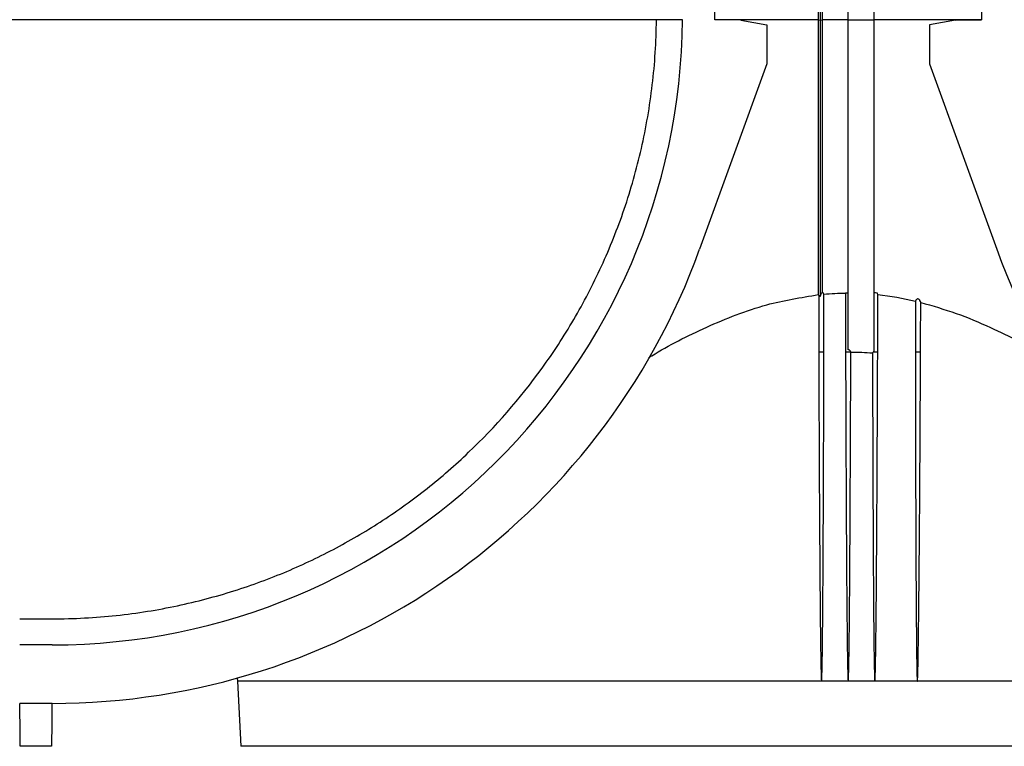
# Model space of a CAD drawing. Units: millimetres. Extents: x 8 to 577, y -35 to 291.
# Drawn here: x 115 to 134, y 209 to 223 of the extents above; entities that cross this region are included whole.
import ezdxf

# ---------------------------------------------------------------- set-up
doc = ezdxf.new("R2010")
doc.units = ezdxf.units.MM

msp = doc.modelspace()

# ---------------------------------------------------------------- linework, layer by layer
at = {"color": 7, "linetype": 'Continuous', "lineweight": 25}
for p, q in [((127.991, 222.947), (128.05, 229.608)), ((133.06, 229.608), (133.119, 222.947)), ((129.98, 228.593), (129.98, 222.947)), ((130.018, 228.554), (130.018, 222.946)), ((130.055, 228.52), (130.055, 222.947)), ((130.555, 222.942), (130.555, 224.988)), ((131.055, 222.942), (131.055, 224.988)), ((126.866, 222.947), (102.994, 222.947)), ((126.866, 222.947), (126.867, 222.957)), ((127.366, 222.947), (126.866, 222.947)), ((128.491, 222.942), (127.991, 222.947)), ((129.98, 222.947), (127.991, 222.947)), ((128.491, 222.942), (128.991, 222.854)), ((129.98, 222.947), (130.018, 222.946)), ((129.98, 222.947), (129.98, 217.666)), ((130.018, 222.946), (130.055, 222.947)), ((130.018, 222.946), (130.018, 217.628)), ((130.555, 222.947), (130.055, 222.947)), ((130.055, 222.947), (130.055, 217.698)), ((131.055, 222.942), (130.555, 222.942)), ((130.555, 216.608), (130.555, 222.942)), ((133.119, 222.947), (131.055, 222.947)), ((131.055, 216.583), (131.055, 222.942)), ((132.619, 222.942), (132.119, 222.854)), ((132.619, 222.942), (133.119, 222.947)), ((128.991, 222.854), (128.991, 222.104)), ((132.119, 222.854), (132.119, 222.104)), ((128.991, 222.104), (127.697, 218.538)), ((132.119, 222.104), (133.413, 218.538)), ((114.618, 211.433), (115.242, 211.433)), ((115.242, 210.933), (114.618, 210.933)), ((118.804, 210.296), (118.805, 210.233)), ((118.805, 210.233), (118.871, 208.983)), ((130.043, 210.233), (118.805, 210.233)), ((130.555, 210.233), (130.043, 210.233)), ((131.068, 210.233), (130.555, 210.233)), ((131.885, 210.233), (131.068, 210.233)), ((142.305, 210.233), (131.885, 210.233)), ((115.242, 209.808), (114.618, 209.808)), ((115.231, 208.983), (114.629, 208.983)), ((142.24, 208.983), (118.871, 208.983))]:
    msp.add_line(p, q, dxfattribs=at)
at = {"color": 7, "linetype": 'Continuous', "lineweight": 25, "flags": 128}
for points in [[(114.629, 208.983), (114.629, 209.002), (114.628, 209.058), (114.628, 209.15), (114.627, 209.273), (114.625, 209.423), (114.624, 209.594), (114.622, 209.78), (114.622, 209.808)], [(115.238, 209.808), (115.238, 209.78), (115.236, 209.594), (115.235, 209.423), (115.234, 209.273), (115.232, 209.15), (115.232, 209.058), (115.231, 209.002), (115.231, 208.983)]]:
    msp.add_lwpolyline(points, dxfattribs=at)
at = {"color": 7, "linetype": 'Continuous', "lineweight": 25}
for centre, radius, start, end in [((115.242, 223.058), 12.125, 270, 359.5), ((115.242, 223.058), 13.25, 270, 340.0525), ((145.868, 223.058), 13.25, 199.9475, 270), ((130.038, 204.638), 13.06, 89.8255, 89.9781), ((130.551, 206.972), 10.725, 89.9796, 90.2467), ((131.074, 203.722), 13.976, 89.8495, 90.0776), ((130.038, 192.136), 24.426, 89.8836, 90.1164), ((130.555, 192.116), 24.446, 89.8837, 90.1163), ((131.072, 192.127), 24.436, 89.883, 90.0932), ((131.898, 192.459), 24.103, 89.8827, 90.1173)]:
    msp.add_arc(centre, radius, start, end, dxfattribs=at)
for points, knots in [([(115.242, 211.433), (115.66, 211.433), (116.071, 211.456), (116.678, 211.52), (116.879, 211.547), (117.272, 211.61), (117.463, 211.646), (118.027, 211.765), (118.388, 211.861), (118.915, 212.027), (119.088, 212.086), (119.428, 212.212), (119.595, 212.277), (120.086, 212.485), (120.402, 212.635), (121.017, 212.963), (121.315, 213.139), (121.896, 213.519), (122.179, 213.723), (122.592, 214.05), (122.728, 214.163), (122.995, 214.394), (123.126, 214.513), (123.768, 215.124), (124.239, 215.66), (124.881, 216.55), (125.084, 216.86), (125.371, 217.35), (125.463, 217.517), (125.642, 217.86), (125.728, 218.036), (125.972, 218.569), (126.118, 218.935), (126.375, 219.688), (126.485, 220.076), (126.622, 220.676), (126.663, 220.879), (126.733, 221.287), (126.763, 221.492), (126.836, 222.11), (126.862, 222.526), (126.866, 222.947)], [0, 0, 0, 0, 0.0625, 0.0625, 0.09375, 0.09375, 0.125, 0.125, 0.1875, 0.1875, 0.21875, 0.21875, 0.25, 0.25, 0.3125, 0.3125, 0.375, 0.375, 0.4375, 0.4375, 0.46875, 0.46875, 0.5, 0.5, 0.625, 0.625, 0.6875, 0.6875, 0.71875, 0.71875, 0.75, 0.75, 0.8125, 0.8125, 0.875, 0.875, 0.90625, 0.90625, 0.9375, 0.9375, 1, 1, 1, 1]), ([(126.715, 216.454), (126.736, 216.467), (127.085, 216.685), (127.831, 217.056), (128.899, 217.49), (129.646, 217.612), (129.98, 217.666)], [0, 0, 0, 0, 0.021224, 0.365429, 0.715999, 1, 1, 1, 1]), ([(129.987, 217.65), (129.989, 217.652), (129.992, 217.653), (129.998, 217.651), (130, 217.649), (130.009, 217.642), (130.013, 217.635), (130.018, 217.628)], [0, 0, 0, 0, 0.25, 0.25, 0.5, 0.5, 1, 1, 1, 1]), ([(129.987, 217.65), (129.987, 217.625), (129.987, 217.599), (129.987, 217.573), (129.987, 217.406), (129.987, 217.239), (129.987, 217.073), (129.987, 216.903), (129.988, 216.733), (129.988, 216.562)], [0.000188276, 0.000188276, 0.000188276, 0.000188276, 0.000499768, 0.000499768, 0.000499768, 0.002498839, 0.002498839, 0.002498839, 0.004541071, 0.004541071, 0.004541071, 0.004541071]), ([(130.087, 216.562), (130.087, 216.604), (130.087, 216.646), (130.087, 216.687), (130.087, 216.854), (130.087, 217.02), (130.087, 217.187), (130.087, 217.35), (130.087, 217.514), (130.087, 217.677)], [0, 0, 0, 0, 0.000499768, 0.000499768, 0.000499768, 0.00249884, 0.00249884, 0.00249884, 0.004458484, 0.004458484, 0.004458484, 0.004458484]), ([(130.505, 217.697), (130.505, 217.656), (130.505, 217.614), (130.505, 217.573), (130.505, 217.406), (130.505, 217.239), (130.505, 217.073), (130.505, 216.903), (130.505, 216.733), (130.505, 216.562)], [0.000000945, 0.000000945, 0.000000945, 0.000000945, 0.000499768, 0.000499768, 0.000499768, 0.002498839, 0.002498839, 0.002498839, 0.004541071, 0.004541071, 0.004541071, 0.004541071]), ([(131.122, 216.562), (131.122, 216.604), (131.122, 216.646), (131.122, 216.687), (131.123, 216.854), (131.123, 217.02), (131.123, 217.187), (131.123, 217.347), (131.123, 217.507), (131.123, 217.667)], [0, 0, 0, 0, 0.000499768, 0.000499768, 0.000499768, 0.00249884, 0.00249884, 0.00249884, 0.004419524, 0.004419524, 0.004419524, 0.004419524]), ([(131.85, 217.542), (131.85, 217.385), (131.849, 217.229), (131.849, 217.073), (131.849, 216.903), (131.848, 216.733), (131.848, 216.562)], [0.000623546, 0.000623546, 0.000623546, 0.000623546, 0.002498839, 0.002498839, 0.002498839, 0.004541071, 0.004541071, 0.004541071, 0.004541071]), ([(131.949, 217.517), (131.946, 217.529), (131.942, 217.541), (131.933, 217.558), (131.929, 217.564), (131.92, 217.573), (131.915, 217.578), (131.903, 217.584), (131.896, 217.585), (131.882, 217.582), (131.876, 217.578), (131.861, 217.565), (131.855, 217.553), (131.85, 217.542)], [0, 0, 0, 0, 0.25, 0.25, 0.375, 0.375, 0.5, 0.5, 0.625, 0.625, 0.75, 0.75, 1, 1, 1, 1]), ([(131.947, 216.562), (131.947, 216.604), (131.947, 216.646), (131.947, 216.687), (131.948, 216.854), (131.948, 217.02), (131.949, 217.187), (131.949, 217.297), (131.949, 217.407), (131.949, 217.517)], [0, 0, 0, 0, 0.000499768, 0.000499768, 0.000499768, 0.00249884, 0.00249884, 0.00249884, 0.003819739, 0.003819739, 0.003819739, 0.003819739]), ([(131.949, 217.517), (132.178, 217.451), (132.639, 217.319), (133.443, 216.975), (134.052, 216.67), (134.415, 216.442), (134.45, 216.42)], [0, 0, 0, 0, 0.2563847, 0.5156372, 0.9527079, 1, 1, 1, 1]), ([(129.988, 216.562), (129.989, 216.035), (129.992, 215.507), (129.997, 214.452), (129.999, 213.925), (130.006, 212.87), (130.009, 212.342), (130.016, 211.551), (130.019, 211.287), (130.024, 210.892), (130.026, 210.76), (130.03, 210.562), (130.031, 210.496), (130.033, 210.397), (130.034, 210.364), (130.036, 210.315), (130.037, 210.298), (130.038, 210.274), (130.038, 210.266), (130.039, 210.253), (130.04, 210.249), (130.04, 210.243), (130.041, 210.241), (130.041, 210.238), (130.041, 210.237), (130.041, 210.235), (130.042, 210.235), (130.042, 210.234), (130.042, 210.233), (130.043, 210.233)], [0, 0, 0, 0, 0.25, 0.25, 0.5, 0.5, 0.75, 0.75, 0.875, 0.875, 0.9375, 0.9375, 0.96875, 0.96875, 0.984375, 0.984375, 0.992187, 0.992187, 0.996094, 0.996094, 0.998047, 0.998047, 0.999023, 0.999023, 0.999512, 0.999512, 0.999756, 0.999756, 1, 1, 1, 1]), ([(130.043, 210.233), (130.043, 210.233), (130.043, 210.234), (130.043, 210.235), (130.044, 210.235), (130.044, 210.237), (130.044, 210.238), (130.045, 210.241), (130.045, 210.243), (130.045, 210.249), (130.046, 210.253), (130.047, 210.266), (130.047, 210.274), (130.048, 210.298), (130.049, 210.315), (130.051, 210.364), (130.051, 210.397), (130.054, 210.496), (130.055, 210.562), (130.058, 210.76), (130.06, 210.892), (130.064, 211.287), (130.067, 211.551), (130.072, 212.342), (130.075, 212.87), (130.08, 213.925), (130.082, 214.452), (130.085, 215.507), (130.087, 216.035), (130.087, 216.562)], [0, 0, 0, 0, 0.000244, 0.000244, 0.000488, 0.000488, 0.000977, 0.000977, 0.001953, 0.001953, 0.003906, 0.003906, 0.007813, 0.007813, 0.015625, 0.015625, 0.03125, 0.03125, 0.0625, 0.0625, 0.125, 0.125, 0.25, 0.25, 0.5, 0.5, 0.75, 0.75, 1, 1, 1, 1]), ([(130.505, 216.562), (130.506, 216.035), (130.508, 215.507), (130.512, 214.452), (130.515, 213.925), (130.52, 212.87), (130.523, 212.342), (130.53, 211.551), (130.532, 211.287), (130.537, 210.892), (130.539, 210.76), (130.542, 210.562), (130.544, 210.496), (130.546, 210.397), (130.547, 210.364), (130.549, 210.315), (130.549, 210.298), (130.551, 210.274), (130.551, 210.266), (130.552, 210.253), (130.552, 210.249), (130.553, 210.243), (130.553, 210.241), (130.553, 210.238), (130.554, 210.237), (130.554, 210.235), (130.554, 210.235), (130.554, 210.234), (130.555, 210.233), (130.555, 210.233)], [0, 0, 0, 0, 0.25, 0.25, 0.5, 0.5, 0.75, 0.75, 0.875, 0.875, 0.9375, 0.9375, 0.96875, 0.96875, 0.984375, 0.984375, 0.992188, 0.992188, 0.996094, 0.996094, 0.998047, 0.998047, 0.999023, 0.999023, 0.999512, 0.999512, 0.999756, 0.999756, 1, 1, 1, 1]), ([(130.605, 216.562), (130.6, 216.573), (130.595, 216.583), (130.579, 216.6), (130.568, 216.608), (130.555, 216.608)], [0, 0, 0, 0, 0.5, 0.5, 1, 1, 1, 1]), ([(130.555, 210.233), (130.556, 210.233), (130.556, 210.234), (130.556, 210.235), (130.556, 210.235), (130.556, 210.237), (130.557, 210.238), (130.557, 210.241), (130.557, 210.243), (130.558, 210.249), (130.558, 210.253), (130.559, 210.266), (130.56, 210.274), (130.561, 210.298), (130.561, 210.315), (130.563, 210.364), (130.564, 210.397), (130.567, 210.496), (130.568, 210.562), (130.571, 210.76), (130.573, 210.892), (130.578, 211.287), (130.58, 211.551), (130.587, 212.342), (130.59, 212.87), (130.595, 213.925), (130.598, 214.452), (130.602, 215.507), (130.604, 216.035), (130.605, 216.562)], [0, 0, 0, 0, 0.000244, 0.000244, 0.000488, 0.000488, 0.000977, 0.000977, 0.001953, 0.001953, 0.003906, 0.003906, 0.007812, 0.007812, 0.015625, 0.015625, 0.03125, 0.03125, 0.0625, 0.0625, 0.125, 0.125, 0.25, 0.25, 0.5, 0.5, 0.75, 0.75, 1, 1, 1, 1]), ([(131.023, 216.546), (131.023, 216.019), (131.025, 215.493), (131.028, 214.441), (131.03, 213.915), (131.035, 212.863), (131.038, 212.337), (131.043, 211.548), (131.046, 211.285), (131.05, 210.89), (131.052, 210.759), (131.055, 210.561), (131.056, 210.496), (131.059, 210.397), (131.06, 210.364), (131.061, 210.315), (131.062, 210.298), (131.063, 210.274), (131.064, 210.265), (131.064, 210.253), (131.065, 210.249), (131.065, 210.243), (131.066, 210.241), (131.066, 210.238), (131.066, 210.237), (131.067, 210.235), (131.067, 210.235), (131.067, 210.234), (131.067, 210.233), (131.068, 210.233)], [0, 0, 0, 0, 0.25, 0.25, 0.5, 0.5, 0.75, 0.75, 0.875, 0.875, 0.9375, 0.9375, 0.96875, 0.96875, 0.984375, 0.984375, 0.992187, 0.992187, 0.996094, 0.996094, 0.998047, 0.998047, 0.999023, 0.999023, 0.999512, 0.999512, 0.999756, 0.999756, 1, 1, 1, 1]), ([(131.068, 210.233), (131.068, 210.233), (131.068, 210.234), (131.069, 210.235), (131.069, 210.235), (131.069, 210.237), (131.069, 210.238), (131.07, 210.241), (131.07, 210.243), (131.07, 210.249), (131.071, 210.253), (131.072, 210.266), (131.072, 210.274), (131.073, 210.298), (131.074, 210.315), (131.076, 210.364), (131.077, 210.397), (131.079, 210.496), (131.081, 210.562), (131.084, 210.76), (131.086, 210.892), (131.091, 211.287), (131.094, 211.551), (131.101, 212.342), (131.104, 212.87), (131.111, 213.925), (131.113, 214.452), (131.118, 215.507), (131.121, 216.035), (131.122, 216.562)], [0, 0, 0, 0, 0.000244, 0.000244, 0.000488, 0.000488, 0.000977, 0.000977, 0.001953, 0.001953, 0.003906, 0.003906, 0.007813, 0.007813, 0.015625, 0.015625, 0.03125, 0.03125, 0.0625, 0.0625, 0.125, 0.125, 0.25, 0.25, 0.5, 0.5, 0.75, 0.75, 1, 1, 1, 1]), ([(131.848, 216.562), (131.848, 216.035), (131.849, 215.507), (131.851, 214.452), (131.852, 213.925), (131.856, 212.87), (131.858, 212.342), (131.863, 211.551), (131.865, 211.287), (131.869, 210.892), (131.87, 210.76), (131.873, 210.562), (131.874, 210.496), (131.877, 210.397), (131.877, 210.364), (131.879, 210.315), (131.88, 210.298), (131.881, 210.274), (131.881, 210.266), (131.882, 210.253), (131.882, 210.249), (131.883, 210.243), (131.883, 210.241), (131.884, 210.238), (131.884, 210.237), (131.884, 210.235), (131.884, 210.235), (131.885, 210.234), (131.885, 210.233), (131.885, 210.233)], [0, 0, 0, 0, 0.25, 0.25, 0.5, 0.5, 0.75, 0.75, 0.875, 0.875, 0.9375, 0.9375, 0.96875, 0.96875, 0.984375, 0.984375, 0.992188, 0.992188, 0.996094, 0.996094, 0.998047, 0.998047, 0.999023, 0.999023, 0.999512, 0.999512, 0.999756, 0.999756, 1, 1, 1, 1]), ([(131.885, 210.233), (131.886, 210.233), (131.886, 210.234), (131.886, 210.235), (131.886, 210.235), (131.887, 210.237), (131.887, 210.238), (131.887, 210.241), (131.887, 210.243), (131.888, 210.249), (131.888, 210.253), (131.889, 210.266), (131.89, 210.274), (131.891, 210.298), (131.892, 210.315), (131.894, 210.364), (131.894, 210.397), (131.897, 210.496), (131.899, 210.562), (131.902, 210.76), (131.904, 210.892), (131.91, 211.287), (131.913, 211.551), (131.921, 212.342), (131.925, 212.87), (131.933, 213.925), (131.936, 214.452), (131.942, 215.507), (131.945, 216.035), (131.947, 216.562)], [0, 0, 0, 0, 0.000244, 0.000244, 0.000488, 0.000488, 0.000977, 0.000977, 0.001953, 0.001953, 0.003906, 0.003906, 0.007813, 0.007813, 0.015625, 0.015625, 0.03125, 0.03125, 0.0625, 0.0625, 0.125, 0.125, 0.25, 0.25, 0.5, 0.5, 0.75, 0.75, 1, 1, 1, 1])]:
    msp.add_open_spline(points, degree=3, knots=knots, dxfattribs=at)
for points in [[(129.987, 217.65), (129.985, 217.656), (129.982, 217.661), (129.98, 217.666)], [(130.018, 217.628), (130.025, 217.651), (130.033, 217.675), (130.043, 217.698)], [(130.087, 217.677), (130.084, 217.684), (130.081, 217.691), (130.078, 217.698)], [(130.087, 217.677), (130.226, 217.689), (130.365, 217.696), (130.505, 217.697)], [(130.505, 217.698), (130.505, 217.697), (130.505, 217.697), (130.505, 217.697)], [(131.123, 217.667), (131.12, 217.678), (131.116, 217.688), (131.111, 217.698)], [(131.123, 217.667), (131.371, 217.641), (131.613, 217.598), (131.85, 217.542)], [(130.605, 216.562), (130.744, 216.561), (130.884, 216.556), (131.023, 216.546)], [(130.605, 216.562), (130.605, 216.562), (130.605, 216.562), (130.605, 216.562)], [(131.032, 216.562), (131.029, 216.557), (131.025, 216.551), (131.023, 216.546)], [(131.055, 216.583), (131.045, 216.578), (131.038, 216.571), (131.032, 216.562)]]:
    msp.add_open_spline(points, degree=3, dxfattribs=at)

doc.saveas('drawing.dxf')
